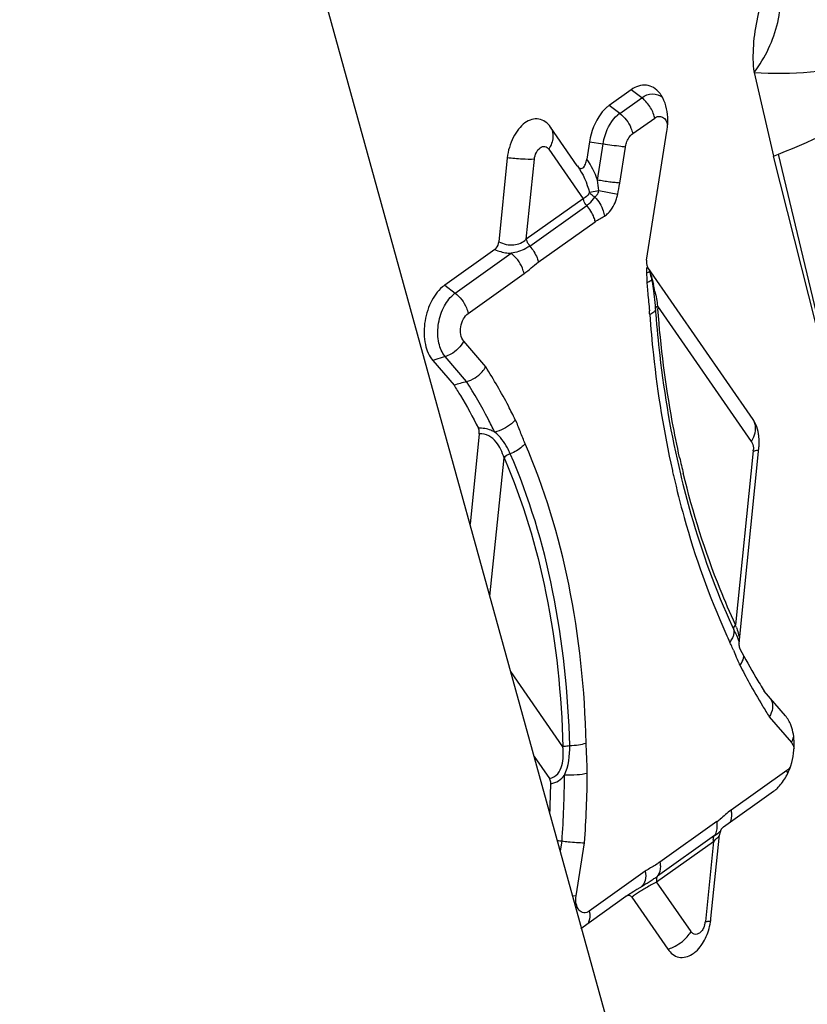
# Model space of a CAD drawing. Units: millimetres. Extents: x 0 to 841, y 0 to 594.
# Drawn here: x 186 to 190, y 265 to 270 of the extents above; entities that cross this region are included whole.
import ezdxf

# ---------------------------------------------------------------- set-up
doc = ezdxf.new("R2010")
doc.units = ezdxf.units.MM
doc.header["$LTSCALE"] = 46.255
for name, color, linetype in [('607065213-000_CL', 7, 'CONTINUOUS'), ('607080450-000_CL', 7, 'CONTINUOUS'), ('607150821-000_CL', 7, 'CONTINUOUS')]:
    doc.layers.add(name, color=color, linetype=linetype)

msp = doc.modelspace()

# ---------------------------------------------------------------- linework, layer by layer
at = {"layer": '607065213-000_CL', "color": 7, "linetype": 'CONTINUOUS'}
for p, q in [((190.1341, 269.5816), (190.2292, 269.1653)), ((189.5228, 269.4962), (189.4135, 269.4185)), ((189.2538, 269.1185), (189.1209, 269.31)), ((189.5986, 268.6485), (189.6998, 269.2895)), ((189.3151, 269.2377), (189.3013, 269.1507)), ((188.9063, 269.1575), (188.8639, 268.7409)), ((190.2292, 269.1653), (190.2545, 269.1755)), ((190.7333, 267.1716), (190.2292, 269.1653)), ((188.844, 268.702), (188.5951, 268.5249)), ((190.1281, 267.8576), (189.6045, 268.6127)), ((189.6047, 268.6123), (189.6049, 268.6121)), ((189.6117, 268.5967), (189.6141, 268.5897)), ((189.6141, 268.5897), (189.6166, 268.5818)), ((189.6166, 268.5818), (189.6189, 268.5732)), ((189.6278, 268.5318), (189.6298, 268.5199)), ((189.6298, 268.5199), (189.6317, 268.5074)), ((189.6407, 268.4244), (189.6419, 268.4091)), ((188.5359, 268.1503), (188.6414, 268.0272)), ((188.7667, 267.7859), (188.7209, 267.3364)), ((190.0583, 266.746), (190.1569, 267.7153)), ((190.2893, 266.3842), (190.1838, 266.5072)), ((190.1873, 266.503), (190.184, 266.5071)), ((190.2923, 266.3805), (190.2893, 266.3842)), ((189.0402, 266.1822), (189.1155, 266.0735)), ((189.9812, 265.8325), (190.2301, 266.0096)), ((189.9189, 265.377), (189.9613, 265.7936)), ((189.5345, 265.5107), (189.5038, 265.4921)), ((189.5506, 265.5208), (189.5345, 265.5107)), ((189.5649, 265.5298), (189.5506, 265.5208)), ((189.272, 265.328), (189.4962, 265.4875)), ((189.4986, 265.489), (189.4962, 265.4875)), ((189.5038, 265.4921), (189.4986, 265.489)), ((189.5249, 265.4832), (189.7043, 265.2245))]:
    msp.add_line(p, q, dxfattribs=at)
at = {"layer": '607065213-000_CL', "color": 9, "linetype": 'CONTINUOUS'}
for p, q in [((189.5747, 269.4564), (189.5228, 269.4962)), ((189.4654, 269.3787), (189.5747, 269.4564)), ((189.4654, 269.3787), (189.4135, 269.4185)), ((189.5299, 269.2777), (189.639, 269.3553)), ((189.3151, 269.2377), (189.3826, 269.2265)), ((189.3542, 269.0466), (189.3826, 269.2265)), ((189.1123, 269.2011), (189.2835, 268.9543)), ((189.4652, 269.0314), (189.4936, 269.211)), ((189.0004, 268.7529), (189.0408, 269.1502)), ((190.7333, 267.1716), (190.2545, 269.1755)), ((189.3145, 268.9862), (189.3606, 268.9947)), ((189.3606, 268.9947), (189.4553, 268.9763)), ((189.2835, 268.9543), (189.0004, 268.7529)), ((189.0179, 268.7193), (189.3011, 268.9207)), ((189.0601, 268.6388), (189.3432, 268.8402)), ((188.647, 268.4851), (188.9252, 268.683)), ((189.6138, 268.5906), (189.607, 268.5871)), ((188.7114, 268.3841), (188.9895, 268.582)), ((189.607, 268.5871), (189.5986, 268.5836)), ((189.5986, 268.5836), (189.5987, 268.5786)), ((189.5987, 268.5786), (189.5989, 268.5735)), ((189.6002, 268.5433), (189.6005, 268.5382)), ((188.5951, 268.5249), (188.647, 268.4851)), ((189.6537, 268.4204), (190.1195, 267.7486)), ((188.7992, 268.1184), (188.6896, 268.2462)), ((188.5972, 268.1697), (188.5359, 268.1503)), ((188.7038, 268.0453), (188.5972, 268.1697)), ((188.8198, 266.979), (188.8898, 267.6667)), ((190.1292, 267.7011), (190.0412, 266.8374)), ((190.0303, 266.7107), (190.0409, 266.6853)), ((189.1823, 266.231), (188.9234, 266.6044)), ((190.2089, 266.3794), (190.3185, 266.2515)), ((190.2923, 266.3805), (190.2893, 266.3842)), ((190.2967, 266.1136), (190.0186, 265.9157)), ((189.9481, 265.8589), (189.665, 265.6575)), ((189.1702, 265.712), (189.1782, 265.7625)), ((189.2487, 265.4905), (189.2903, 265.7541)), ((189.6484, 265.5588), (189.9315, 265.7602)), ((189.9364, 265.7892), (189.6533, 265.5878)), ((189.9315, 265.7602), (189.8911, 265.3628)), ((189.5921, 265.6123), (189.3139, 265.4145)), ((189.8196, 265.3119), (189.6484, 265.5588)), ((189.2311, 265.4923), (189.2487, 265.4905))]:
    msp.add_line(p, q, dxfattribs=at)
at = {"layer": '607065213-000_CL', "color": 7, "linetype": 'CONTINUOUS'}
for points in [[(189.6189, 268.5732), (189.6213, 268.5639), (189.6235, 268.5539)], [(189.6235, 268.5539), (189.6257, 268.5431), (189.6278, 268.5318)], [(189.6317, 268.5074), (189.6334, 268.4944), (189.6351, 268.481), (189.6367, 268.4673), (189.6382, 268.4532)], [(189.6382, 268.4532), (189.6395, 268.4389), (189.6407, 268.4244)]]:
    msp.add_lwpolyline(points, dxfattribs=at)
for centre, radius, start, end in [((189.5523, 269.3914), 0.142, 32.8286, 38.5478), ((189.5096, 269.2837), 0.1655, 125.495, 130.6773), ((189.3616, 269.3429), 0.3424, 351.0248, 355.3975), ((188.6911, 268.3903), 0.1654, 125.487, 130.6657), ((195.2727, 268.8202), 5.6457, 184.1854, 184.4595), ((189.8682, 267.7448), 0.2903, 354.1731, 357.8305), ((193.1879, 268.2858), 3.4824, 204.7138, 205.0449), ((192.8024, 268.1543), 3.0935, 207.6804, 210.6891), ((192.6648, 268.0726), 2.9335, 210.6894, 212.2509), ((190.1812, 266.2924), 0.1419, 32.8741, 38.4345), ((190.112, 266.2586), 0.2192, 14.8691, 20.3315), ((184.1508, 266.1248), 4.9721, 357.4245, 359.1027), ((190.1341, 266.1442), 0.1654, 305.487, 310.6657), ((190.0318, 265.7864), 0.0708, 169.7309, 174.1855), ((187.6978, 268.5255), 3.5297, 302.527, 302.7255), ((188.6725, 267.0109), 1.7286, 302.6847, 303.4794), ((189.0622, 266.4212), 1.0218, 303.4937, 304.7464), ((189.1922, 266.2332), 0.7931, 304.7722, 305.5455), ((190.3301, 264.3646), 1.3939, 122.7452, 123.2955), ((192.6556, 260.7383), 5.7017, 122.4568, 122.6891), ((189.6207, 265.4075), 0.2997, 350.7308, 353.1272), ((189.6269, 265.4068), 0.2935, 353.1308, 354.1914), ((189.6389, 265.401), 0.2805, 334.1858, 342.4021), ((189.6182, 265.4078), 0.3023, 342.3727, 350.7572)]:
    msp.add_arc(centre, radius, start, end, dxfattribs=at)
at = {"layer": '607065213-000_CL', "color": 9, "linetype": 'CONTINUOUS'}
for centre, radius, start, end in [((189.5461, 269.2655), 0.139, 125.4765, 130.6537), ((188.9767, 268.9203), 0.3981, 18.5013, 35.3578), ((188.8232, 268.9548), 0.5388, 4.2412, 9.8097), ((189.2462, 269.0173), 0.2131, 342.7991, 348.9027), ((189.8205, 268.5915), 0.2221, 174.6277, 179.5955), ((189.8127, 268.5917), 0.2143, 179.6173, 180.8872), ((189.8088, 268.5916), 0.2104, 180.8868, 182.1748), ((195.5855, 268.8112), 5.9913, 182.27335, 182.56288), ((188.4012, 268.244), 1.2641, 11.3964, 13.0461), ((188.7277, 268.3719), 0.1391, 125.4787, 130.655), ((187.0584, 268.1915), 2.5627, 4.1873, 4.6035), ((195.2419, 268.8294), 5.6032, 184.1855, 184.325), ((194.2927, 268.682), 4.6417, 192.6184, 193.6093), ((190.0328, 267.711), 0.0969, 354.1819, 357.8356), ((190.1182, 267.9645), 0.2636, 272.3724, 274.5807), ((194.4252, 268.6562), 4.8146, 192.6201, 192.9394), ((187.9353, 266.1585), 2.2126, 17.5089, 17.8696), ((193.2518, 268.2629), 3.5748, 204.268, 205.0438), ((189.9573, 266.8052), 0.0774, 339.3844, 344.8464), ((188.9994, 266.2766), 1.1186, 23.5555, 25.0128), ((188.739, 266.1625), 1.4029, 23.0056, 23.5795), ((190.4036, 266.8098), 0.3826, 205.034, 207.0087), ((193.0155, 268.1435), 3.3153, 207.045, 208.7711), ((192.8759, 268.0665), 3.1558, 208.7661, 211.1444), ((192.763, 267.9988), 3.0242, 211.1529, 212.3764), ((184.0729, 266.1329), 5.2311, 355.8473, 359.6233), ((190.1723, 266.0883), 0.1271, 5.8657, 11.5145), ((184.1191, 266.1231), 5.0719, 355.9226, 359.6241), ((189.7632, 266.1185), 0.3187, 305.4607, 307.225), ((189.8327, 265.8355), 0.1178, 6.9141, 11.4802), ((189.7212, 266.1737), 0.3881, 307.2224, 308.6858), ((189.8511, 265.8359), 0.0993, 352.9168, 357.7197), ((188.5031, 267.3234), 2.1176, 312.4191, 312.7284), ((190.165, 264.7488), 1.0363, 123.0038, 123.5642), ((190.4138, 264.1908), 1.5687, 122.3486, 123.2389), ((189.541, 265.5735), 0.0499, 305.7889, 309.0861), ((190.1555, 264.5978), 1.0866, 121.6713, 122.3237), ((189.9456, 264.8844), 0.7318, 124.2011, 125.0926), ((190.1487, 264.5859), 1.0928, 123.5956, 124.2108), ((190.4593, 264.1187), 1.6539, 123.1855, 123.601), ((189.7909, 265.3731), 0.1007, 343.0001, 354.1502)]:
    msp.add_arc(centre, radius, start, end, dxfattribs=at)
at = {"layer": '607065213-000_CL', "color": 7, "linetype": 'CONTINUOUS'}
for points, knots in [([(190.2545, 270.1056), (190.2409, 270.0891), (190.2174, 270.0515), (190.1797, 269.9689), (190.1469, 269.8567), (190.1293, 269.7408), (190.1266, 269.6487), (190.1292, 269.6032), (190.1341, 269.5816)], [0, 0, 0, 0, 0.116788, 0.240543, 0.496057, 0.752914, 0.879038, 1, 1, 1, 1]), ([(190.1341, 269.5816), (190.1886, 269.6554), (190.2713, 269.826), (190.2715, 270.0156), (190.2545, 270.1056)], [0, 0, 0, 0, 0.500516, 1, 1, 1, 1]), ([(189.6634, 269.4799), (189.655, 269.4903), (189.6356, 269.5083), (189.5851, 269.5262), (189.5441, 269.5114), (189.5228, 269.4962)], [0, 0, 0, 0, 0.257538, 0.495692, 1, 1, 1, 1]), ([(189.7029, 269.3155), (189.7041, 269.3299), (189.705, 269.3822), (189.6923, 269.4364), (189.6717, 269.4684)], [0, 0, 0, 0, 0.275571, 1, 1, 1, 1]), ([(189.4017, 269.4093), (189.3906, 269.3997), (189.3468, 269.3514), (189.3229, 269.2873), (189.3151, 269.2377)], [0, 0, 0, 0, 0.22643, 1, 1, 1, 1]), ([(189.1209, 269.31), (189.1138, 269.3203), (189.097, 269.3383), (189.0632, 269.3525), (189.0264, 269.3498), (188.9912, 269.3315), (188.9597, 269.3004), (188.9242, 269.2439), (188.9099, 269.1926), (188.9063, 269.1575)], [0, 0, 0, 0, 0.109406, 0.208965, 0.309409, 0.421094, 0.548799, 0.691568, 1, 1, 1, 1]), ([(189.2538, 269.1185), (189.2571, 269.1137), (189.2629, 269.1068), (189.2744, 269.1038), (189.2833, 269.1078), (189.29, 269.116), (189.2971, 269.1303), (189.3, 269.1424), (189.3013, 269.1507)], [0, 0, 0, 0, 0.212844, 0.309873, 0.416563, 0.546657, 0.692931, 1, 1, 1, 1]), ([(188.844, 268.702), (188.8467, 268.7039), (188.8576, 268.7142), (188.8628, 268.7294), (188.8639, 268.7409)], [0, 0, 0, 0, 0.221694, 1, 1, 1, 1]), ([(189.5986, 268.6485), (189.5981, 268.6452), (189.597, 268.6331), (189.5994, 268.62), (189.6045, 268.6127)], [0, 0, 0, 0, 0.277136, 1, 1, 1, 1]), ([(188.5833, 268.5157), (188.5589, 268.4948), (188.5189, 268.4369), (188.4902, 268.3364), (188.4916, 268.2348), (188.5168, 268.1725), (188.5359, 268.1503)], [0, 0, 0, 0, 0.242634, 0.515124, 0.77871, 1, 1, 1, 1]), ([(189.6441, 268.3812), (189.6495, 268.3128), (189.6752, 268.0459), (189.7207, 267.7808), (189.7669, 267.5867)], [0, 0, 0, 0, 0.255947, 1, 1, 1, 1]), ([(188.7038, 268.0453), (188.7332, 268.0539), (188.7695, 268.0774), (188.794, 268.1098), (188.7992, 268.1184)], [0, 0, 0, 0, 0.754033, 1, 1, 1, 1]), ([(188.7038, 268.0453), (188.6934, 268.0422), (188.6723, 268.0371), (188.6517, 268.0304), (188.6413, 268.0273)], [0, 0, 0, 0, 0.502668, 1, 1, 1, 1]), ([(188.6414, 268.0272), (188.6522, 268.0103), (188.6951, 267.9408), (188.7345, 267.8692), (188.7623, 267.8142)], [0, 0, 0, 0, 0.245826, 1, 1, 1, 1]), ([(188.7667, 267.7859), (188.767, 267.7885), (188.7674, 267.7981), (188.7655, 267.8079), (188.7623, 267.8142)], [0, 0, 0, 0, 0.270852, 1, 1, 1, 1]), ([(190.1573, 267.7691), (190.1568, 267.7748), (190.1541, 267.7962), (190.1483, 267.8174), (190.142, 267.8321)], [0, 0, 0, 0, 0.263247, 1, 1, 1, 1]), ([(189.7669, 267.5867), (189.7829, 267.5195), (189.8505, 267.2615), (189.9418, 267.0094), (190.0245, 266.8298)], [0, 0, 0, 0, 0.258854, 1, 1, 1, 1]), ([(190.0583, 266.746), (190.058, 266.7434), (190.0576, 266.7336), (190.0596, 266.7235), (190.0629, 266.7172)], [0, 0, 0, 0, 0.271606, 1, 1, 1, 1]), ([(190.2164, 266.4659), (190.2207, 266.4591), (190.2244, 266.4484), (190.2253, 266.4375), (190.2254, 266.4346)], [0, 0, 0, 0, 0.738481, 1, 1, 1, 1]), ([(190.2254, 266.4346), (190.2255, 266.4302), (190.2243, 266.4108), (190.2166, 266.3922), (190.2089, 266.3794)], [0, 0, 0, 0, 0.230303, 1, 1, 1, 1]), ([(190.3175, 266.3347), (190.3164, 266.3379), (190.3116, 266.3499), (190.3056, 266.3614), (190.3004, 266.3694)], [0, 0, 0, 0, 0.259831, 1, 1, 1, 1]), ([(190.3044, 266.1072), (190.3213, 266.1456), (190.334, 266.2016), (190.3328, 266.2573), (190.3315, 266.2709)], [0, 0, 0, 0, 0.754256, 1, 1, 1, 1]), ([(190.2567, 266.033), (190.2615, 266.0381), (190.2805, 266.0606), (190.2953, 266.0865), (190.3044, 266.1072)], [0, 0, 0, 0, 0.236331, 1, 1, 1, 1]), ([(189.1223, 266.047), (189.1223, 266.0495), (189.122, 266.0587), (189.1193, 266.0681), (189.1155, 266.0735)], [0, 0, 0, 0, 0.275581, 1, 1, 1, 1]), ([(189.9812, 265.8325), (189.9788, 265.8308), (189.9692, 265.8219), (189.9639, 265.809), (189.9621, 265.7991)], [0, 0, 0, 0, 0.222061, 1, 1, 1, 1]), ([(189.1782, 265.7625), (189.1886, 265.7611), (189.2258, 265.7569), (189.2633, 265.7538), (189.2903, 265.7541)], [0, 0, 0, 0, 0.27872, 1, 1, 1, 1]), ([(189.5249, 265.4832), (189.5221, 265.4872), (189.5136, 265.4945), (189.5028, 265.4915), (189.4986, 265.489)], [0, 0, 0, 0, 0.502058, 1, 1, 1, 1]), ([(189.825, 265.1994), (189.8317, 265.2036), (189.8594, 265.2249), (189.8796, 265.2547), (189.8914, 265.2789)], [0, 0, 0, 0, 0.226461, 1, 1, 1, 1]), ([(189.7043, 265.2245), (189.7171, 265.206), (189.7568, 265.1739), (189.806, 265.1875), (189.825, 265.1994)], [0, 0, 0, 0, 0.50072, 1, 1, 1, 1])]:
    msp.add_open_spline(points, degree=3, knots=knots, dxfattribs=at)
at = {"layer": '607065213-000_CL', "color": 9, "linetype": 'CONTINUOUS'}
for points, knots in [([(190.1341, 269.5816), (190.3199, 269.5721), (190.6848, 269.594), (191.0267, 269.7406), (191.1671, 269.8441)], [0, 0, 0, 0, 0.516075, 1, 1, 1, 1]), ([(190.2545, 269.1755), (190.4421, 269.2518), (190.7917, 269.4158), (191.1183, 269.6229), (191.2636, 269.7337)], [0, 0, 0, 0, 0.525803, 1, 1, 1, 1]), ([(189.5747, 269.4564), (189.5901, 269.4673), (189.626, 269.4829), (189.6635, 269.4695), (189.6771, 269.4587)], [0, 0, 0, 0, 0.521045, 1, 1, 1, 1]), ([(189.6263, 269.3924), (189.6173, 269.4112), (189.6008, 269.4341), (189.5801, 269.4523), (189.5747, 269.4564)], [0, 0, 0, 0, 0.755301, 1, 1, 1, 1]), ([(189.4654, 269.3787), (189.4897, 269.36), (189.5156, 269.3258), (189.5278, 269.2872), (189.5298, 269.2776)], [0, 0, 0, 0, 0.757566, 1, 1, 1, 1]), ([(189.6391, 269.3554), (189.6384, 269.3585), (189.6354, 269.3712), (189.6307, 269.3835), (189.6263, 269.3924)], [0, 0, 0, 0, 0.241157, 1, 1, 1, 1]), ([(189.3826, 269.2265), (189.3849, 269.241), (189.3974, 269.2939), (189.4253, 269.345), (189.4555, 269.3709)], [0, 0, 0, 0, 0.269759, 1, 1, 1, 1]), ([(189.639, 269.3553), (189.6449, 269.3595), (189.6578, 269.3656), (189.6881, 269.3603), (189.6997, 269.3371), (189.7032, 269.3223)], [0, 0, 0, 0, 0.24875, 0.473138, 1, 1, 1, 1]), ([(189.1212, 269.3096), (189.131, 269.2955), (189.139, 269.2549), (189.1234, 269.2187), (189.1123, 269.2011)], [0, 0, 0, 0, 0.451704, 1, 1, 1, 1]), ([(189.4936, 269.211), (189.4947, 269.218), (189.5007, 269.2427), (189.5147, 269.2669), (189.5299, 269.2777)], [0, 0, 0, 0, 0.274005, 1, 1, 1, 1]), ([(189.4936, 269.2112), (189.4861, 269.2119), (189.4489, 269.2161), (189.412, 269.2216), (189.3826, 269.2265)], [0, 0, 0, 0, 0.203003, 1, 1, 1, 1]), ([(189.0408, 269.1502), (189.042, 269.1619), (189.0482, 269.1836), (189.066, 269.2087), (189.0934, 269.2186), (189.1079, 269.2075), (189.1123, 269.2011)], [0, 0, 0, 0, 0.311714, 0.582982, 0.793163, 1, 1, 1, 1]), ([(189.0408, 269.1503), (189.0207, 269.1494), (188.9757, 269.1508), (188.9309, 269.1547), (188.9064, 269.1576)], [0, 0, 0, 0, 0.449326, 1, 1, 1, 1]), ([(189.4652, 269.0314), (189.4579, 269.0333), (189.441, 269.034), (189.4143, 269.0371), (189.3848, 269.0419), (189.3645, 269.0449), (189.3542, 269.0466)], [0, 0, 0, 0, 0.20276, 0.448917, 0.720778, 1, 1, 1, 1]), ([(189.3145, 268.9862), (189.3106, 268.9759), (189.2999, 268.9638), (189.287, 268.9561), (189.2835, 268.9543)], [0, 0, 0, 0, 0.735871, 1, 1, 1, 1]), ([(189.3411, 268.9629), (189.3382, 268.9642), (189.3278, 268.9699), (189.3187, 268.9785), (189.3145, 268.9862)], [0, 0, 0, 0, 0.264316, 1, 1, 1, 1]), ([(189.3011, 268.9207), (189.2945, 268.9279), (189.2878, 268.9391), (189.2841, 268.9513), (189.2835, 268.9543)], [0, 0, 0, 0, 0.762581, 1, 1, 1, 1]), ([(189.3011, 268.9207), (189.3052, 268.9237), (189.3206, 268.9355), (189.334, 268.9504), (189.3411, 268.9629)], [0, 0, 0, 0, 0.262672, 1, 1, 1, 1]), ([(189.3546, 268.9777), (189.3537, 268.9761), (189.3502, 268.9704), (189.3453, 268.9653), (189.3411, 268.9629)], [0, 0, 0, 0, 0.274211, 1, 1, 1, 1]), ([(189.3411, 268.9629), (189.3602, 268.9438), (189.3796, 268.9116), (189.3878, 268.8768), (189.3889, 268.8682)], [0, 0, 0, 0, 0.758533, 1, 1, 1, 1]), ([(189.3889, 268.8682), (189.3957, 268.8722), (189.4241, 268.8943), (189.4416, 268.9278), (189.4498, 268.9543)], [0, 0, 0, 0, 0.220396, 1, 1, 1, 1]), ([(189.3432, 268.8402), (189.3418, 268.8472), (189.333, 268.8765), (189.3167, 268.9035), (189.3011, 268.9207)], [0, 0, 0, 0, 0.235243, 1, 1, 1, 1]), ([(188.8639, 268.7409), (188.8866, 268.729), (188.9366, 268.7162), (188.9838, 268.7377), (189.0004, 268.7529)], [0, 0, 0, 0, 0.532941, 1, 1, 1, 1]), ([(189.0004, 268.7529), (189.001, 268.75), (189.0046, 268.7378), (189.0114, 268.7265), (189.0179, 268.7193)], [0, 0, 0, 0, 0.234398, 1, 1, 1, 1]), ([(188.844, 268.702), (188.8634, 268.6937), (188.8906, 268.6858), (188.9183, 268.6833), (188.9252, 268.683)], [0, 0, 0, 0, 0.753885, 1, 1, 1, 1]), ([(189.0179, 268.7193), (189.0115, 268.7149), (188.9832, 268.6972), (188.9505, 268.6869), (188.9252, 268.683)], [0, 0, 0, 0, 0.233824, 1, 1, 1, 1]), ([(189.0179, 268.7193), (189.0335, 268.7022), (189.0498, 268.6753), (189.0586, 268.646), (189.0601, 268.6388)], [0, 0, 0, 0, 0.758182, 1, 1, 1, 1]), ([(188.9895, 268.582), (188.9876, 268.5914), (188.9753, 268.63), (188.9496, 268.6643), (188.9252, 268.683)], [0, 0, 0, 0, 0.238802, 1, 1, 1, 1]), ([(189.6081, 268.6064), (189.6091, 268.6045), (189.6133, 268.5957), (189.6166, 268.5865), (189.619, 268.5792)], [0, 0, 0, 0, 0.218759, 1, 1, 1, 1]), ([(189.6005, 268.5382), (189.603, 268.5392), (189.6113, 268.5427), (189.6195, 268.5473), (189.6241, 268.5518)], [0, 0, 0, 0, 0.293307, 1, 1, 1, 1]), ([(189.619, 268.5792), (189.6203, 268.5753), (189.6254, 268.5588), (189.6297, 268.5421), (189.6326, 268.5293)], [0, 0, 0, 0, 0.238782, 1, 1, 1, 1]), ([(189.6004, 268.5382), (189.6006, 268.5337), (189.6016, 268.5162), (189.6032, 268.4987), (189.6044, 268.4858)], [0, 0, 0, 0, 0.257317, 1, 1, 1, 1]), ([(188.5972, 268.1697), (188.5812, 268.1884), (188.5599, 268.2408), (188.5587, 268.3264), (188.5829, 268.4109), (188.6166, 268.4598), (188.6371, 268.4774)], [0, 0, 0, 0, 0.221191, 0.484686, 0.757224, 1, 1, 1, 1]), ([(188.647, 268.4851), (188.6713, 268.4665), (188.6972, 268.4323), (188.7094, 268.3937), (188.7114, 268.3841)], [0, 0, 0, 0, 0.757565, 1, 1, 1, 1]), ([(189.6424, 268.4042), (189.642, 268.399), (189.6329, 268.3878), (189.6215, 268.3818), (189.6143, 268.3786)], [0, 0, 0, 0, 0.398413, 1, 1, 1, 1]), ([(189.6537, 268.4204), (189.6519, 268.4196), (189.6472, 268.4173), (189.6418, 268.4127), (189.6419, 268.4091)], [0, 0, 0, 0, 0.342272, 1, 1, 1, 1]), ([(189.7631, 267.668), (189.7498, 267.7274), (189.7001, 267.9714), (189.6689, 268.2191), (189.6547, 268.4068)], [0, 0, 0, 0, 0.244357, 1, 1, 1, 1]), ([(188.6896, 268.2462), (188.6738, 268.2646), (188.6699, 268.3087), (188.6852, 268.3558), (188.7017, 268.3772), (188.7114, 268.3841)], [0, 0, 0, 0, 0.485244, 0.76062, 1, 1, 1, 1]), ([(189.6143, 268.3786), (189.6191, 268.3121), (189.6427, 268.0522), (189.6844, 267.7939), (189.7269, 267.6043)], [0, 0, 0, 0, 0.255496, 1, 1, 1, 1]), ([(188.6896, 268.2462), (188.675, 268.2194), (188.6439, 268.189), (188.6067, 268.1727), (188.5972, 268.1697)], [0, 0, 0, 0, 0.753456, 1, 1, 1, 1]), ([(188.9459, 267.856), (188.9347, 267.8789), (188.8896, 267.9684), (188.8394, 268.0555), (188.7992, 268.1184)], [0, 0, 0, 0, 0.255007, 1, 1, 1, 1]), ([(188.8437, 267.7947), (188.833, 267.8166), (188.7899, 267.9021), (188.7421, 267.9851), (188.7038, 268.0453)], [0, 0, 0, 0, 0.254921, 1, 1, 1, 1]), ([(188.9459, 267.856), (188.9401, 267.8487), (188.9116, 267.8202), (188.8737, 267.8013), (188.8437, 267.7947)], [0, 0, 0, 0, 0.233843, 1, 1, 1, 1]), ([(188.9953, 267.7367), (188.9869, 267.7561), (188.9707, 267.796), (188.9556, 267.8363), (188.946, 267.856)], [0, 0, 0, 0, 0.49161, 1, 1, 1, 1]), ([(190.1399, 267.8008), (190.1407, 267.8059), (190.1421, 267.8253), (190.1366, 267.8454), (190.1285, 267.857)], [0, 0, 0, 0, 0.2695, 1, 1, 1, 1]), ([(188.8437, 267.7947), (188.8376, 267.798), (188.8122, 267.81), (188.7835, 267.8149), (188.7623, 267.8142)], [0, 0, 0, 0, 0.245624, 1, 1, 1, 1]), ([(188.8898, 267.6667), (188.8857, 267.6806), (188.8754, 267.7082), (188.852, 267.747), (188.8164, 267.7793), (188.7831, 267.787), (188.7667, 267.7859)], [0, 0, 0, 0, 0.236114, 0.477926, 0.73219, 1, 1, 1, 1]), ([(188.9208, 267.6873), (188.9165, 267.6971), (188.9048, 267.7217), (188.8805, 267.7591), (188.8573, 267.7842), (188.8437, 267.7947)], [0, 0, 0, 0, 0.240841, 0.612069, 1, 1, 1, 1]), ([(190.1195, 267.7485), (190.1222, 267.7528), (190.1315, 267.769), (190.1379, 267.7872), (190.1399, 267.8008)], [0, 0, 0, 0, 0.265833, 1, 1, 1, 1]), ([(188.9953, 267.7367), (188.9908, 267.7315), (188.9692, 267.7107), (188.9425, 267.6953), (188.9208, 267.6873)], [0, 0, 0, 0, 0.227221, 1, 1, 1, 1]), ([(189.2983, 266.2493), (189.2919, 266.5141), (189.2392, 267.0223), (189.0924, 267.5134), (188.9953, 267.7367)], [0, 0, 0, 0, 0.521064, 1, 1, 1, 1]), ([(190.1195, 267.7486), (190.1214, 267.7459), (190.1282, 267.7333), (190.13, 267.7184), (190.1296, 267.7073)], [0, 0, 0, 0, 0.22357, 1, 1, 1, 1]), ([(188.9208, 267.6873), (188.9178, 267.6861), (188.9064, 267.681), (188.8959, 267.6737), (188.8898, 267.6667)], [0, 0, 0, 0, 0.259543, 1, 1, 1, 1]), ([(188.8898, 267.6667), (188.9835, 267.4512), (189.1253, 266.9772), (189.1761, 266.4866), (189.1823, 266.231)], [0, 0, 0, 0, 0.478937, 1, 1, 1, 1]), ([(189.2164, 266.2364), (189.2102, 266.4947), (189.1588, 266.9905), (189.0156, 267.4695), (188.9208, 267.6873)], [0, 0, 0, 0, 0.521064, 1, 1, 1, 1]), ([(190.156, 267.7042), (190.1549, 267.7039), (190.1494, 267.7027), (190.1438, 267.7021), (190.1393, 267.7018)], [0, 0, 0, 0, 0.203783, 1, 1, 1, 1]), ([(189.7328, 267.5781), (189.7488, 267.5086), (189.8165, 267.2413), (189.9089, 266.9799), (189.9929, 266.7936)], [0, 0, 0, 0, 0.258841, 1, 1, 1, 1]), ([(190.0412, 266.8374), (190.0141, 266.8954), (189.9084, 267.1391), (189.8288, 267.3939), (189.7813, 267.5898)], [0, 0, 0, 0, 0.241051, 1, 1, 1, 1]), ([(190.0329, 266.8116), (190.0324, 266.8135), (190.0318, 266.8229), (190.0366, 266.8318), (190.0412, 266.8374)], [0, 0, 0, 0, 0.215855, 1, 1, 1, 1]), ([(190.0329, 266.8116), (190.0354, 266.8064), (190.0445, 266.7867), (190.0532, 266.7668), (190.0593, 266.7521)], [0, 0, 0, 0, 0.265259, 1, 1, 1, 1]), ([(190.0455, 266.8241), (190.0467, 266.8202), (190.0513, 266.8054), (190.0558, 266.7905), (190.0589, 266.7795)], [0, 0, 0, 0, 0.265611, 1, 1, 1, 1]), ([(190.0131, 266.7496), (190.0149, 266.7518), (190.0216, 266.7606), (190.027, 266.7703), (190.0298, 266.778)], [0, 0, 0, 0, 0.260752, 1, 1, 1, 1]), ([(190.0628, 266.6361), (190.0655, 266.6395), (190.0747, 266.6528), (190.0814, 266.6685), (190.0828, 266.6803)], [0, 0, 0, 0, 0.267737, 1, 1, 1, 1]), ([(189.2164, 266.2364), (189.2313, 266.237), (189.2589, 266.2398), (189.2862, 266.2452), (189.2983, 266.2493)], [0, 0, 0, 0, 0.538088, 1, 1, 1, 1]), ([(189.3039, 266.0985), (189.3041, 266.1237), (189.3012, 266.1739), (189.2989, 266.2242), (189.2983, 266.2493)], [0, 0, 0, 0, 0.500428, 1, 1, 1, 1]), ([(190.3185, 266.2515), (190.3201, 266.2497), (190.3265, 266.2409), (190.3304, 266.2304), (190.3322, 266.2222)], [0, 0, 0, 0, 0.228698, 1, 1, 1, 1]), ([(189.1155, 266.0735), (189.1311, 266.0762), (189.1608, 266.0936), (189.1803, 266.138), (189.1859, 266.1844), (189.1841, 266.2156), (189.1823, 266.231)], [0, 0, 0, 0, 0.253709, 0.502357, 0.750792, 1, 1, 1, 1]), ([(189.1823, 266.231), (189.1846, 266.2318), (189.1958, 266.2347), (189.2073, 266.236), (189.2164, 266.2364)], [0, 0, 0, 0, 0.21062, 1, 1, 1, 1]), ([(189.3039, 266.0985), (189.2873, 266.0941), (189.2495, 266.0894), (189.2116, 266.0889), (189.1909, 266.0899)], [0, 0, 0, 0, 0.454991, 1, 1, 1, 1]), ([(190.3139, 266.1313), (190.3126, 266.1295), (190.3076, 266.1229), (190.3017, 266.1171), (190.2967, 266.1136)], [0, 0, 0, 0, 0.26585, 1, 1, 1, 1]), ([(189.1223, 266.047), (189.1358, 266.0496), (189.1621, 266.0598), (189.1825, 266.0791), (189.1909, 266.0899)], [0, 0, 0, 0, 0.50218, 1, 1, 1, 1]), ([(190.0186, 265.9157), (190.0197, 265.9102), (190.0225, 265.8899), (190.0198, 265.8679), (190.0126, 265.8547)], [0, 0, 0, 0, 0.27114, 1, 1, 1, 1]), ([(189.9364, 265.7892), (189.9382, 265.7914), (189.945, 265.8018), (189.9484, 265.8142), (189.9496, 265.8237)], [0, 0, 0, 0, 0.228801, 1, 1, 1, 1]), ([(189.9364, 265.7892), (189.9392, 265.7912), (189.9497, 265.7988), (189.96, 265.8066), (189.9673, 265.8125)], [0, 0, 0, 0, 0.269812, 1, 1, 1, 1]), ([(189.9315, 265.7602), (189.931, 265.7629), (189.9298, 265.7727), (189.9319, 265.7836), (189.9364, 265.7892)], [0, 0, 0, 0, 0.278639, 1, 1, 1, 1]), ([(189.9591, 265.7861), (189.9578, 265.7848), (189.9515, 265.7786), (189.945, 265.7726), (189.94, 265.7679)], [0, 0, 0, 0, 0.214986, 1, 1, 1, 1]), ([(189.665, 265.6575), (189.6597, 265.6539), (189.6387, 265.6398), (189.6163, 265.6281), (189.6005, 265.6179)], [0, 0, 0, 0, 0.253682, 1, 1, 1, 1]), ([(189.665, 265.6575), (189.6663, 265.6508), (189.6691, 265.6272), (189.664, 265.6011), (189.6533, 265.5878)], [0, 0, 0, 0, 0.286908, 1, 1, 1, 1]), ([(189.5921, 265.6123), (189.5951, 265.5975), (189.5967, 265.5689), (189.5822, 265.5426), (189.5724, 265.5347)], [0, 0, 0, 0, 0.546015, 1, 1, 1, 1]), ([(189.6484, 265.5588), (189.6437, 265.5563), (189.6223, 265.5448), (189.6012, 265.5326), (189.585, 265.5226)], [0, 0, 0, 0, 0.217472, 1, 1, 1, 1]), ([(189.6533, 265.5878), (189.6519, 265.5861), (189.647, 265.5772), (189.6469, 265.5664), (189.6484, 265.5588)], [0, 0, 0, 0, 0.22348, 1, 1, 1, 1]), ([(189.3139, 265.4145), (189.3062, 265.409), (189.2868, 265.4015), (189.2587, 265.419), (189.2466, 265.452), (189.2466, 265.4772), (189.2487, 265.4905)], [0, 0, 0, 0, 0.218286, 0.426668, 0.68792, 1, 1, 1, 1]), ([(189.3139, 265.4144), (189.315, 265.4088), (189.3179, 265.3884), (189.315, 265.3665), (189.3079, 265.3533)], [0, 0, 0, 0, 0.278464, 1, 1, 1, 1]), ([(189.8911, 265.3627), (189.8938, 265.3629), (189.9026, 265.3634), (189.9114, 265.3642), (189.9174, 265.3656)], [0, 0, 0, 0, 0.305188, 1, 1, 1, 1]), ([(189.8347, 265.2998), (189.8302, 265.3014), (189.8246, 265.3054), (189.8206, 265.3105), (189.8196, 265.3119)], [0, 0, 0, 0, 0.732085, 1, 1, 1, 1]), ([(189.8872, 265.3436), (189.885, 265.3363), (189.8792, 265.323), (189.8664, 265.3071), (189.8508, 265.2979), (189.8394, 265.2981), (189.8347, 265.2998)], [0, 0, 0, 0, 0.30379, 0.57356, 0.800768, 1, 1, 1, 1]), ([(189.7044, 265.2244), (189.7134, 265.2272), (189.749, 265.2413), (189.7809, 265.2649), (189.8002, 265.2863)], [0, 0, 0, 0, 0.246196, 1, 1, 1, 1])]:
    msp.add_open_spline(points, degree=3, knots=knots, dxfattribs=at)
for points in [[(189.2547, 269.1171), (189.2821, 269.0777), (189.3029, 269.0327), (189.3145, 268.9862)], [(189.4553, 268.9763), (189.4589, 268.9946), (189.4623, 269.0129), (189.4652, 269.0314)], [(189.359, 268.9882), (189.3578, 268.9846), (189.3564, 268.981), (189.3546, 268.9777)], [(189.3606, 268.9947), (189.3602, 268.9925), (189.3597, 268.9903), (189.3588, 268.9883)], [(189.3432, 268.8402), (189.3579, 268.8504), (189.3734, 268.8594), (189.3889, 268.8682)], [(188.9895, 268.582), (189.0142, 268.5995), (189.0355, 268.6213), (189.0601, 268.6388)], [(189.6403, 268.4937), (189.6453, 268.4694), (189.6496, 268.4449), (189.6537, 268.4204)], [(189.6044, 268.4858), (189.6074, 268.4562), (189.6104, 268.4267), (189.6128, 268.3972)], [(190.0321, 266.785), (190.0339, 266.7915), (190.0347, 266.7985), (190.0341, 266.8053)], [(190.0341, 266.8053), (190.0339, 266.8074), (190.0335, 266.8095), (190.0329, 266.8116)], [(190.0409, 266.6853), (190.0461, 266.6727), (190.0512, 266.6602), (190.057, 266.6479)], [(190.3186, 266.2515), (190.3237, 266.2609), (190.3277, 266.2709), (190.3303, 266.2813)], [(189.1909, 266.0899), (189.2117, 266.1349), (189.2178, 266.1868), (189.2164, 266.2364)], [(190.0186, 265.9157), (189.9993, 265.902), (189.9822, 265.8856), (189.9638, 265.8708)], [(189.9503, 265.832), (189.9505, 265.8379), (189.9503, 265.8438), (189.9496, 265.8496)], [(189.8002, 265.2863), (189.8074, 265.2943), (189.8139, 265.3029), (189.8196, 265.3119)]]:
    msp.add_open_spline(points, degree=3, dxfattribs=at)
at = {"layer": '607065213-000_CL', "color": 7, "linetype": 'CONTINUOUS'}
for points in [[(190.142, 267.8321), (190.1382, 267.841), (190.1336, 267.8496), (190.1281, 267.8576)], [(190.1582, 267.7338), (190.1587, 267.7455), (190.1584, 267.7574), (190.1573, 267.7691)], [(190.3315, 266.2709), (190.3302, 266.2857), (190.3277, 266.3005), (190.3239, 266.3148)], [(190.2419, 266.0188), (190.2471, 266.0232), (190.252, 266.028), (190.2567, 266.033)], [(189.1557, 265.7647), (189.1632, 265.764), (189.1707, 265.7635), (189.1782, 265.7625)]]:
    msp.add_open_spline(points, degree=3, dxfattribs=at)
at = {"layer": '607080450-000_CL', "color": 7, "linetype": 'CONTINUOUS'}
msp.add_ellipse((188.089, 269.8691), major_axis=(1.491, 8.8943), ratio=0.585724, start_param=2.213888, end_param=3.264802, dxfattribs=at)
msp.add_open_spline([(182.8787, 265.7263), (183.0852, 265.3534), (183.5303, 264.6458), (184.2274, 263.8755), (184.8649, 263.3923), (185.3766, 263.1095), (185.9223, 262.9147), (186.3024, 262.8507), (186.4933, 262.8359)], degree=3, knots=[0, 0, 0, 0, 0.26526, 0.518483, 0.641119, 0.761618, 0.880856, 1, 1, 1, 1], dxfattribs=at)
at = {"layer": '607150821-000_CL', "color": 7, "linetype": 'CONTINUOUS'}
msp.add_line((190.0679, 262.4667), (187.3907, 272.1457), dxfattribs=at)

doc.saveas('drawing.dxf')
